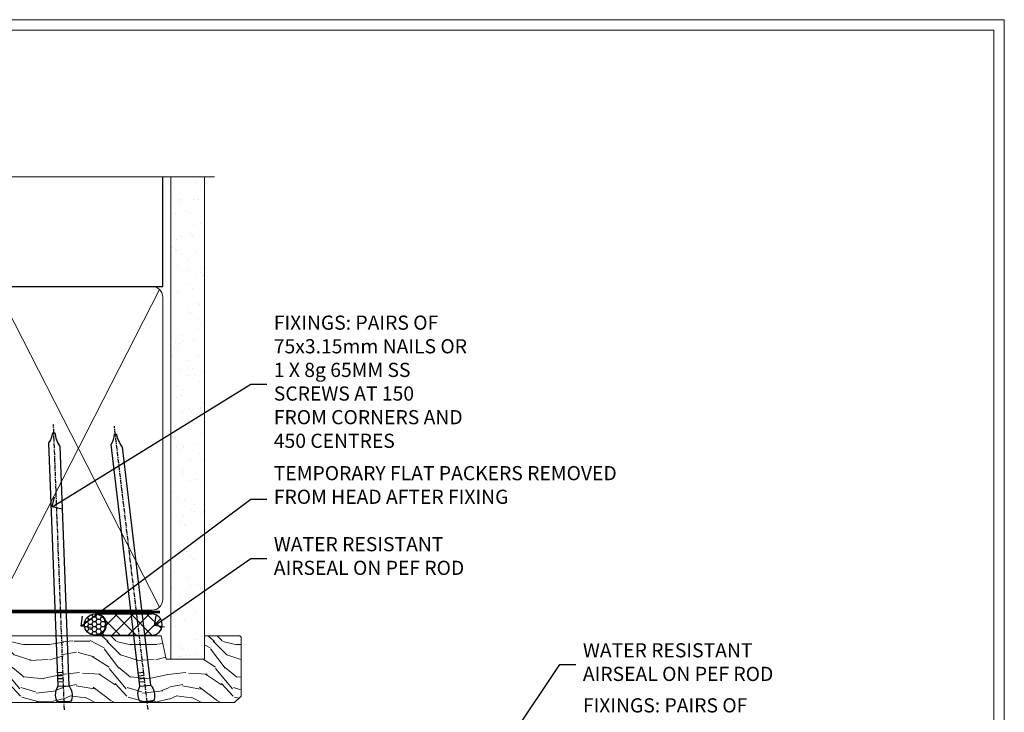
# Model space of a CAD drawing. Extents: x 2886 to 214589, y 28260 to 29829.
# Drawn here: x 5569 to 5847, y 29220 to 29416 of the extents above; entities that cross this region are included whole.
import ezdxf
from ezdxf import colors
from ezdxf.entities.mleader import LeaderData, LeaderLine
from ezdxf.math import Vec2, Vec3

# ---------------------------------------------------------------- set-up
doc = ezdxf.new("R2010")
doc.units = 0
doc.linetypes.add('CENTER', pattern=[2, 1.25, -0.25, 0.25, -0.25])
doc.linetypes.add('Dashed', pattern=[564.4444465637206, 282.2222232818604, -282.2222232818602])
doc.layers.get('Defpoints').update_dxf_attribs({"color": 8})
doc.layers.add('Aluminium Systems Ltd Joinery Detail', color=7, linetype='Continuous')
doc.layers.add('Aluminium Systems Ltd Notes', color=7, linetype='Continuous')
doc.layers.add('Viewport', color=7, linetype='Continuous', plot=False)
doc.styles.get("Standard").update_dxf_attribs({"font": 'arial.ttf'})

# ---------------------------------------------------------------- blocks, each defined once
blk = doc.blocks.new('Page Layout')
at = {"layer": 'Aluminium Systems Ltd Joinery Detail', "color": 8, "lineweight": 5}
blk.add_lwpolyline([(0, 730.131892914731), (0, 0), (553.0825377109722, 0), (553.0825377109722, 730.131892914731)], close=True, dxfattribs=at)
blk = doc.blocks.new('_Open90')
at = {"color": 0, "linetype": 'ByBlock', "lineweight": -2}
for p, q in [((0, 0), (-1, 0)), ((-0.5, 0.5), (0, 0)), ((0, 0), (-0.5, -0.5))]:
    blk.add_line(p, q, dxfattribs=at)
blk = doc.blocks.new('140mm Framing Head DF Strapped')
at = {"layer": 'Aluminium Systems Ltd Joinery Detail'}
h = blk.add_hatch(dxfattribs=at)
h.set_pattern_fill('AR-SAND', color=256, scale=0.15)
h.set_pattern_definition([(37.50000000000001, (52.39623335335045, 4.9432367715076), (-0.2400046943976069, 7.341198559940135), [0, -5.791200000000001, 0, -6.476999999999999, 0, -6.191249999999999]), (7.499999999999991, (52.39623335335045, 4.9432367715076), (6.74284924707004, 10.75237650852531), [0, -3.124199999999996, 0, -5.219699999999992, 0, -2.000249999999995]), (327.5, (47.70993335335061, 4.9432367715076), (11.86488555362187, 0.02155777017818536), [0, -1.905, 0, -6.858, 0, -8.9535]), (317.5, (47.70993335335061, 4.9432367715076), (11.45334678708446, 3.343939848858243), [0, -0.9524999999999999, 0, -4.495799999999999, 0, -5.1435])])
h.paths.add_polyline_path([(171.3493618498569, 0.02583214757896712), (161.8493724671994, 0.02583214757896712), (161.8493724671989, -136.072757258552), (171.3493618498569, -136.072757258552)])
at = {"color": 0, "linetype": 'Dashed'}
blk.add_line((20.64275817732005, -30.84630626092166, 1.000000000000029), (20.64275817732005, 0.02583214757896712, 1.000000000000043), dxfattribs=at)
for p, q in [((159.5491597813852, -30.84630626092212), (159.5491597813852, 0.02583214757851238)), ((20.64275817732005, -30.84630626092166, 1.000000000000029), (159.5491597813852, -30.84630626092212))]:
    blk.add_line(p, q)
at = {"layer": 'Aluminium Systems Ltd Joinery Detail', "lineweight": 5}
for p, q in [((21.53272790669553, -121.3210234756111, 1.000000000000029), (65.08331349124182, -31.73627599029714)), ((21.53272790669553, -31.73627599029714, 1.000000000000029), (65.08331349124182, -121.3210234756111)), ((66.86325294999278, -121.3210234756111), (111.0517279801338, -31.91034798453029)), ((66.89483846110124, -31.91034798453029), (111.0833134912418, -121.3210234756111)), ((112.8632529499928, -121.3210234756111), (158.6591900520102, -31.73627599029669)), ((112.8948384611012, -31.91034798453029), (158.6591900520098, -121.3210234756116))]:
    blk.add_line(p, q, dxfattribs=at)
at = {"layer": 'Aluminium Systems Ltd Joinery Detail', "linetype": 'Continuous', "lineweight": 5, "ltscale": 0.12, "elevation": 1.000000000000043}
blk.add_lwpolyline([(174.1814730700412, 0.02583214757896712), (65.30801877993326, 0.02583214757896712), (64.40430837144777, -3.40807157145764), (63.13771510807965, 4.009953336304079), (62.10035191356837, 0.02583214757896712), (-46.03018436399816, 0.02583214757896712)], dxfattribs=at)
at = {"layer": 'Aluminium Systems Ltd Joinery Detail', "linetype": 'Dashed', "lineweight": 5, "ltscale": 0.01, "const_width": 0.25, "elevation": 1.250000000000028}
blk.add_lwpolyline([(20.49100919069906, 0.02583214757896712), (20.49100919069861, -119.339887182758, 0.42309265210654), (23.68300489745616, -122.5115115283556), (158.8125257470633, -122.5115115283556)], format="xyb", dxfattribs=at)
at = {"layer": 'Aluminium Systems Ltd Joinery Detail', "lineweight": 5, "elevation": 1.000000000000043}
blk.add_lwpolyline([(161.8493724671994, 0.02583214757896712), (161.8493724671989, -136.0727572585524), (171.3493618498569, -136.0727572585524), (171.3493618498569, 0.02583214757896712)], dxfattribs=at)
at = {"layer": 'Aluminium Systems Ltd Joinery Detail', "linetype": 'CENTER', "lineweight": 5, "ltscale": 3, "const_width": 0.5, "elevation": 1.50000000000004}
blk.add_lwpolyline([(20.10695691033152, -10.31104121517001), (20.10695691033152, -119.339887182758, 0.4323122376884369), (23.68300489745616, -122.894288957214), (158.8125257470633, -122.894288957214)], format="xyb", dxfattribs=at)
at = {"layer": 'Aluminium Systems Ltd Joinery Detail', "lineweight": 5}
for points in [[(65.9732832206173, -117.0641538557265), (65.9732832206173, -33.88485298105752, 0.4142135623730958), (62.93473650048236, -30.84630626092166), (23.6813048974559, -30.84630626092166, 0.4142135623730941), (20.64275817732005, -33.88485298105707), (20.64275817732005, -117.0641538557261)], [(111.9732832206173, -117.2724391957263), (111.9732832206173, -34.09313832105727, 0.368185424138678), (108.9347365004824, -30.84630626092166), (69.01182994075316, -30.84630626092166, 0.3681854241386793), (65.9732832206173, -34.09313832105727), (65.9732832206173, -117.2724391957263)], [(159.5491597813852, -117.2724391957267), (159.5491597813852, -33.88485298105707, 0.4142135623732265), (156.5106130612498, -30.84630626092212), (115.0118299407532, -30.84630626092166, 0.3681854241386793), (111.9732832206173, -34.09313832105727), (111.9732832206173, -117.2724391957263)], [(65.9732832206173, -35.99314561018218), (65.9732832206173, -119.1724464848512, -0.4142135623730958), (62.93473650048236, -122.2109932049871), (23.6813048974559, -122.2109932049866, -0.4142135623730941), (20.64275817732005, -119.1724464848508), (20.64275817732005, -35.99314561018173)], [(111.9732832206173, -35.99314561018218), (111.9732832206173, -119.1724464848512, -0.4142135623730958), (108.9347365004824, -122.2109932049871), (69.01182994075316, -122.2109932049871, -0.4142135623730941), (65.9732832206173, -119.1724464848512), (65.9732832206173, -35.99314561018218)], [(159.5491597813852, -35.99314561018264), (159.5491597813852, -119.1724464848517, -0.4142135623730958), (156.5106130612498, -122.2109932049875), (115.0118299407532, -122.2109932049871, -0.4142135623730941), (111.9732832206173, -119.1724464848512), (111.9732832206173, -35.99314561018218)]]:
    blk.add_lwpolyline(points, format="xyb", dxfattribs=at)
blk = doc.blocks.new('Nail 75 JH')
at = {"linetype": 'CENTER'}
blk.add_line((0, 2.300118051928621), (0, -78.25849807356508), dxfattribs=at)
for p, q in [((1.5, -4.488319011024487), (-1.5, -4.488319011024458)), ((1.499999999999886, -5.730112436134704), (0.1255879953777708, -5.730112436134732)), ((1.499999999999886, -6.600592455787137), (0.1255879953777708, -6.600592455787137)), ((1.499999999999886, -7.471072475439541), (0.1255879953777708, -7.471072475439541)), ((1.499999999999886, -8.341552495091946), (0.1255879953778276, -8.341552495091946))]:
    blk.add_line(p, q)
blk.add_lwpolyline([(-1.5, -4.488319011024458, -0.2475267649991796), (-2.057234792368547, -0.3562033463117587, -0.331135080274166), (-1.578358480166685, 0), (1.578358480166685, 0, -0.331135080274166), (2.057234792368547, -0.3562033463117587, -0.2475267649991796), (1.499999999999886, -4.488319011024487), (1.5, -73.20877276569331, 0.1245641564323093), (0.2845258915276077, -75.96790802185205), (-0.2515467734666004, -75.96790802185205, 0.1012549879648114), (-1.5, -72.05351818931658)], format="xyb", close=True)
blk = doc.blocks.new('Fibre Cement Sheet DF F1R Liner Slider head')
at = {"layer": 'Aluminium Systems Ltd Joinery Detail'}
h = blk.add_hatch(dxfattribs=at)
h.set_pattern_fill('HONEY', color=256, scale=0.25)
h.set_pattern_definition([(0, (-1401.892645494777, -8579.36940434478), (1.190625, 0.68740766125), [0.79375, -1.5875]), (120, (-1401.892645494777, -8579.36940434478), (-1.190624997398548, 0.6874076657558477), [0.7937499999999991, -1.587499999999998]), (59.99999999999999, (-1401.892645494777, -8579.36940434478), (2.601452275818872e-09, 1.374815327005847), [-1.5875, 0.79375])])
h.paths.add_polyline_path([(94.63108646301043, 2.106940864610806, 1), (100.6310864630104, 2.106940864610806, 1)])
h = blk.add_hatch(dxfattribs=at)
h.set_pattern_fill('ANSI37', color=256)
h.set_pattern_definition([(45, (-1401.892645494777, -8579.36940434478), (-2.245064030267288, 2.245064030267288), []), (135, (-1401.892645494777, -8579.36940434478), (-2.245064030267288, -2.245064030267288), [])])
h.paths.add_polyline_path([(113.5710864389948, 5.106940864610806), (97.85372991602708, 5.106940864610806, -1), (97.85372991602708, -0.8930591353891941), (113.5710864389948, -0.8930591353891941, 1)])
at = {"layer": 'Aluminium Systems Ltd Joinery Detail', "lineweight": 5}
h = blk.add_hatch(dxfattribs=at)
h.set_pattern_fill('WOOD-3', color=256, scale=97.5, angle=30, style=0, pattern_type=2)
h.set_pattern_definition([(4.763599999999831, (540.8365097885398, -7171.962080684061), (-330.0000283895876, -29.9997459798375), [3.612479999999951, -357.6353699999959]), (348.6901, (544.4365097885384, -7171.66208068406), (120.0000225669286, -29.9999289648483), [4.58912999999999, -148.3814699999997]), (314.9999999999999, (548.9365097885384, -7172.562080684058), (-3.306523113702664e-14, -30.00000928346856), [3.39411, -39.03228]), (313.1523999999999, (551.3365097885398, -7174.962080684061), (420.0000850164654, -449.9999261252569), [6.579509999999999, -651.37185]), (347.0054000000001, (555.8365097885398, -7179.762080684062), (-270.0000230324819, 59.99992732735074), [4.002509999999999, -396.2474099999998]), (360, (559.7365097885395, -7180.66208068406), (29.99999999999997, -30.00000000000003), [7.5, -22.5]), (9.462299999999765, (567.2365097885395, -7180.66208068406), (-150.0000232108592, -29.99994417607295), [3.649649999999993, -178.8332099999998]), (5.710599999999713, (540.8365097885398, -7180.062080684058), (-269.9999827048756, -30.00003943998845), [3.014969999999958, -298.4813099999965]), (360, (543.8365097885398, -7179.762080684062), (29.99999999999997, -30.00000000000003), [4.5, -25.5]), (331.6992, (548.3365097885398, -7179.762080684062), (329.9998535928922, -180.0002662262795), [4.429439999999992, -438.5152499999991]), (307.8749999999999, (552.2365097885395, -7181.862080684059), (-120.0000559467582, 149.9999729816166), [6.841049999999986, -335.2115699999996]), (320.7106, (556.4365097885384, -7187.262080684062), (180.0000191874755, -149.9999889572949), [4.263809999999983, -422.1163199999984]), (353.6597999999999, (559.7365097885395, -7189.962080684061), (239.9999820781927, -30.00004736879107), [5.43324, -266.22831]), (11.88869999999988, (565.1365097885373, -7190.562080684058), (-419.9999190314803, -90.00031605746501), [5.82494999999993, -576.669689999991]), (6.709799999999706, (540.8365097885398, -7189.362080684059), (270.0000299325391, 29.99981643732056), [5.135159999999982, -508.3820999999988]), (356.6335, (545.9365097885384, -7188.762080684062), (479.999979659061, -30.00032890063538), [5.10881999999993, -505.7727899999929]), (326.3098999999999, (551.0365097885369, -7189.062080684058), (-59.99998673313475, 30.00004003521583), [5.408339999999997, -102.75822]), (312.5103999999999, (555.5365097885369, -7192.062080684058), (299.9997215504041, -330.0002602161362), [4.883640000000001, -483.48096]), (345.0686, (558.8365097885398, -7195.66208068406), (330.0000160477658, -89.99990861934462), [4.65725999999993, -461.0679899999932]), (360, (563.3365097885398, -7196.862080684059), (29.99999999999997, -30.00000000000003), [3.6, -26.4]), (12.99459999999981, (566.9365097885384, -7196.862080684059), (270.0000230324819, 59.99992732735004), [4.002509999999988, -396.2474099999986]), (360, (550.1365097885373, -7166.862080684059), (29.99999999999997, -30.00000000000003), [0, -30]), (136.8475999999999, (554.3365097885398, -7171.362080684059), (449.9999261252561, -420.0000850164664), [6.579509999999987, -651.3718499999991]), (153.4348999999999, (549.5365097885369, -7196.862080684059), (-29.99997473822719, 30.00003928189145), [2.683289999999967, -64.39874999999896]), (171.8698999999998, (547.1365097885373, -7195.66208068406), (-179.9999932938336, 29.99998067446644), [4.242629999999988, -207.8893799999995]), (203.1985999999998, (542.9365097885384, -7195.062080684058), (-149.9999919200123, -60.00003975794547), [2.284739999999972, -226.1884499999972]), (333.4349, (554.3365097885398, -7171.362080684059), (29.9999747382272, -30.00003928189145), [3.354089999999999, -63.72794999999999]), (353.2901999999999, (557.3365097885398, -7172.862080684059), (-270.0000299325392, 29.99981643732125), [5.135160000000001, -508.3821000000002]), (10.12469999999981, (562.4365097885384, -7173.462080684061), (509.9999636894718, 90.00025765850859), [8.532869999999988, -844.7548799999987]), (10.30479999999971, (540.8365097885398, -7168.66208068406), (180.0000288254371, 29.99984626607953), [3.354089999999962, -332.0560799999968]), (344.4759, (544.1365097885373, -7168.062080684058), (-330.0000307388759, 89.99993332816857), [5.604449999999995, -554.8417799999994]), (317.1211, (549.5365097885369, -7169.562080684058), (-390.0000237882238, 359.9999925974296), [5.73149999999994, -567.4176899999924]), (325.3047999999999, (553.7365097885395, -7173.462080684061), (299.9998277696255, -210.000258287834), [4.743419999999994, -469.5982199999992]), (350.5377, (557.6365097885373, -7176.16208068406), (150.0000232108592, -29.99994417607323), [5.474489999999988, -177.0083999999996]), (6.581899999999838, (563.0365097885369, -7177.062080684058), (-510.0000431378999, -59.99960101098861), [7.85174999999998, -777.3233999999974]), (8.130099999999889, (540.8365097885398, -7176.16208068406), (-179.9999932938336, -29.99998067446629), [4.242629999999982, -207.8893799999993]), (348.6901, (545.0365097885369, -7175.562080684058), (120.0000225669286, -29.9999289648483), [4.58912999999999, -148.3814699999997]), (317.4895999999999, (549.5365097885369, -7176.462080684061), (-330.0002602161357, 299.9997215504046), [4.88364, -483.4809599999999]), (314.9999999999999, (553.1365097885373, -7179.762080684062), (-3.306523113702664e-14, -30.00000928346856), [5.51544, -36.91098]), (342.646, (557.0365097885369, -7183.66208068406), (-390.0000605729049, 119.999835067774), [5.028929999999924, -497.8627199999926]), (3.366499999999665, (561.8365097885398, -7185.16208068406), (-479.999979659061, -30.00032890063396), [5.108819999999977, -505.772789999998]), (17.10269999999988, (566.9365097885384, -7184.862080684059), (300.0000519287099, 89.99986480290859), [4.080449999999997, -403.9636799999997]), (8.746199999999785, (540.8365097885398, -7183.66208068406), (209.9999800906905, 30.00012591172568), [3.945869999999953, -390.6425099999939]), (345.0686, (544.7365097885395, -7183.062080684058), (330.0000160477658, -89.99990861934462), [4.65725999999993, -461.0679899999932]), (327.9946, (549.2365097885395, -7184.262080684062), (-149.9999683436264, 90.000033161331), [5.66039999999999, -277.3590599999995]), (310.1009, (554.0365097885369, -7187.262080684062), (-329.9999417935546, 390.0000578863894), [7.451849999999999, -737.7326999999999]), (344.0546, (558.8365097885398, -7192.962080684061), (-120.0000037995646, 29.99999667889151), [4.368060000000001, -214.03524]), (6.008999999999795, (563.0365097885369, -7194.16208068406), (299.9999925271812, 29.99997952445504), [5.731499999999953, -567.4176899999941]), (23.19859999999977, (568.7365097885395, -7193.562080684058), (149.9999919200123, 60.00003975794549), [2.284739999999997, -226.1884499999996]), (9.462299999999765, (540.8365097885398, -7192.66208068406), (-150.0000232108592, -29.99994417607295), [3.649649999999993, -178.8332099999998]), (349.9919999999998, (544.4365097885384, -7192.062080684058), (329.9999866372434, -60.00010416469986), [5.178809999999967, -512.7014999999959]), (322.5946, (549.5365097885369, -7192.962080684061), (389.9997739494009, -300.000298578452), [6.42026999999999, -635.6077499999994]), (330.9453999999999, (554.6365097885373, -7166.862080684059), (210.0000115370904, -120.0000008159787), [3.08868, -305.78022]), (349.2156999999999, (557.3365097885398, -7168.362080684059), (-479.999985110828, 90.00001649037998), [6.413279999999978, -634.9134899999978]), (7.124999999999709, (563.6365097885373, -7169.562080684058), (-210.0000113953586, -29.99994845681877), [7.256039999999998, -234.6117])])
h.paths.add_polyline_path([(138.7988805478035, -18.13810278043275), (136.9195425769649, -19.90509039078461), (60.72019836725485, -19.90511551096097), (60.7201915268688, -1.034873769616752), (116.3129973877603, -1.034873769616752), (117.6454563941606, -7.697168801616499), (128.5226339266374, -7.697168801616499), (128.5226339266374, -1.034873769616752), (138.3615390780251, -1.034873769616752), (138.7988805478017, -1.45126720911685)])
at = {"layer": 'Aluminium Systems Ltd Joinery Detail'}
for p, q in [((97.85372991602708, 5.106940864610806, -1.000000000000028), (113.5710864389948, 5.106940864610806, -1.000000000000028)), ((97.85372991602708, -0.8930591353891941, -1.000000000000028), (113.5710864389948, -0.8930591353891941, -1.000000000000028))]:
    blk.add_line(p, q, dxfattribs=at)
at = {"layer": 'Aluminium Systems Ltd Joinery Detail', "lineweight": 5}
blk.add_lwpolyline([(138.4600086794671, -1.034873769616752), (128.5226339266374, -1.034873769616752), (128.5226339266374, -7.697168801616499), (117.6454563941606, -7.697168801616499), (116.3129973877603, -1.034873769616752), (60.7201915268688, -1.034873769616752), (60.72019836725485, -19.90511551096097), (137.0180121784069, -19.90509039078279), (138.8973501492437, -18.13810278043093), (138.8973501492419, -1.45126720911685)], close=True, dxfattribs=at)
at = {"layer": 'Aluminium Systems Ltd Joinery Detail'}
blk.add_circle((97.63108646301043, 2.106940864610806, -1.000000000000028), 3, dxfattribs=at)
for centre in [(97.85372991602708, 2.106940864610806, -1.000000000000028), (113.5710864389948, 2.106940864610806, -1.000000000000028)]:
    blk.add_arc(centre, 3, 270, 90, dxfattribs=at)
for p, rotation in [((88.90598930612123, -19.68140975336792, 1.000000000000004), 182.1933209426319), ((112.3107607303818, -19.59167272846571, 1.000000000000004), 186.7683232742153)]:
    blk.add_blockref('Nail 75 JH', p, dxfattribs=dict(at, rotation=rotation))
blk = doc.blocks.new('Liner Head Text F1R')
at = {"layer": 'Aluminium Systems Ltd Notes', "color": 3, "lineweight": 5, "ltscale": 0.12}
ml = blk.add_multileader_mtext('Standard', dxfattribs=at)
ml.set_content('FIXINGS: PAIRS OF 75x3.15mm NAILS OR 1 X 8g 65MM SS SCREWS AT 150 FROM CORNERS AND 450 CENTRES', color=3)
ml.set_leader_properties(color=8)
ml.set_arrow_properties(name='OPEN90')
ml.build(insert=Vec2(0, 0))
ml.multileader.update_dxf_attribs({"text_left_attachment_type": 2, "text_right_attachment_type": 2})
ctx = ml.context
ctx.base_point, ctx.plane_origin = Vec3(14.1951896589843, 83.81996285652713, -1.000000000000014), Vec3(-210.3718602345543, -58.04152112250085, -1.000000000000014)
ctx.left_attachment, ctx.right_attachment = 2, 2
notes = []
notes.append((ctx, [(0, (1, 1, 0), (9.73035415677441, 83.81996285652713, -1.000000000000014), (1, 0), 4.464835502209894, [(0, [(-46.31840029073646, 49.14984630594881, -1.000000000000014)], 0, [])])]))
ctx.mtext.insert, ctx.mtext.width, ctx.mtext.line_spacing_style, ctx.mtext.flow_direction = Vec3(16.19518965898169, 103.1532961898611, -1.000000000000014), 55.16606061165112, 2, 5
ml = blk.add_multileader_mtext('Standard', dxfattribs=at)
ml.set_content('TEMPORARY FLAT PACKERS REMOVED FROM HEAD AFTER FIXING', color=3)
ml.set_leader_properties(color=8)
ml.set_arrow_properties(name='OPEN90')
ml.build(insert=Vec2(0, 0))
ml.multileader.update_dxf_attribs({"text_left_attachment_type": 2, "text_right_attachment_type": 2})
ctx = ml.context
ctx.base_point, ctx.plane_origin = Vec3(14.1951896589843, 51.35635006022312, -1.000000000000014), Vec3(-133.2863188025367, 168.9020168785883, -1.000000000000014)
ctx.left_attachment, ctx.right_attachment = 2, 2
notes.append((ctx, [(0, (1, 1, 0), (9.73035415677441, 51.35635006022312, -1.000000000000014), (1, 0), 4.464835502209894, [(0, [(-38.17631267456454, 15.52339379474324, -1.000000000000014)], 0, [])])]))
ctx.mtext.insert, ctx.mtext.width, ctx.mtext.defined_height, ctx.mtext.line_spacing_style, ctx.mtext.flow_direction = Vec3(16.19518965898169, 60.68968339355524, -1.000000000000014), 101.6537517503709, 9.448686068864237, 2, 5
ml = blk.add_multileader_mtext('Standard', dxfattribs=at)
ml.set_content('WATER RESISTANT\\PAIRSEAL ON PEF ROD', color=3)
ml.set_leader_properties(color=8)
ml.set_arrow_properties(name='OPEN90')
ml.build(insert=Vec2(0, 0))
ml.multileader.update_dxf_attribs({"text_left_attachment_type": 2, "text_right_attachment_type": 2})
ctx = ml.context
ctx.base_point, ctx.plane_origin = Vec3(14.1951896589843, 34.64665442085789, -1.000000000000014), Vec3(-144.9782377858864, 3.254790904285983, -1.000000000000014)
ctx.left_attachment, ctx.right_attachment = 2, 2
notes.append((ctx, [(0, (1, 1, 0), (9.73035415677441, 34.64665442085789, -1.000000000000014), (1, 0), 4.464835502209894, [(0, [(-17.45426895475248, 15.68812900463854, -1.000000000000014)], 0, [])])]))
ctx.mtext.insert, ctx.mtext.width, ctx.mtext.line_spacing_style, ctx.mtext.flow_direction = Vec3(16.19518965898169, 40.64665442085789, -1.000000000000014), 79.86544210516695, 2, 5
for ctx, leaders in notes:
    for number, flags, end, landing, length, lines in leaders:
        leader = LeaderData()
        leader.index, (leader.has_last_leader_line, leader.has_dogleg_vector, leader.attachment_direction) = number, flags
        leader.last_leader_point, leader.dogleg_vector, leader.dogleg_length = Vec3(end), Vec3(landing), length
        for number, points, colour, breaks in lines:
            line = LeaderLine()
            line.index, line.vertices, line.color, line.breaks = number, Vec3.list(points), colors.encode_raw_color(colour), breaks
            leader.lines.append(line)
        ctx.leaders.append(leader)
blk = doc.blocks.new('Liner Jamb Text F1R')
at = {"layer": 'Aluminium Systems Ltd Notes', "color": 3, "lineweight": 5, "ltscale": 0.12}
ml = blk.add_multileader_mtext('Standard', dxfattribs=at)
ml.set_content('WATER RESISTANT\\PAIRSEAL ON PEF ROD', color=3)
ml.set_leader_properties(color=8)
ml.set_arrow_properties(name='OPEN90')
ml.build(insert=Vec2(0, 0))
ml.multileader.update_dxf_attribs({"text_left_attachment_type": 2, "text_right_attachment_type": 2})
ctx = ml.context
ctx.base_point, ctx.plane_origin = Vec3(23.38464746172656, 23.74437400370152, 1.5), Vec3(-136.1821133820122, -21.50388259892316, 1.5)
ctx.left_attachment, ctx.right_attachment = 2, 2
notes = []
notes.append((ctx, [(0, (1, 1, 0), (18.91981195951666, 23.74437400370152, 1.5), (1, 0), 4.464835502209894, [(0, [(-9.757974222266057, -18.82011349937056, 1.5)], 0, [])])]))
ctx.mtext.insert, ctx.mtext.width, ctx.mtext.line_spacing_style, ctx.mtext.flow_direction = Vec3(25.38464746173122, 29.74437400370152, 1.5), 79.86544210516695, 2, 5
ml = blk.add_multileader_mtext('Standard', dxfattribs=at)
ml.set_content('FIXINGS: PAIRS OF 75x3.15mm NAILS OR 1 X 8g 65MM SS SCREWS AT 150 FROM CORNERS AND 450 CENTRES', color=3)
ml.set_leader_properties(color=8)
ml.set_arrow_properties(name='OPEN90')
ml.build(insert=Vec2(0, 0))
ml.multileader.update_dxf_attribs({"text_left_attachment_type": 2, "text_right_attachment_type": 2})
ctx = ml.context
ctx.base_point, ctx.plane_origin = Vec3(23.38464746172656, -5.127069927091725, 1.5), Vec3(-136.4788118367142, -41.98613260421735, 1.5)
ctx.left_attachment, ctx.right_attachment = 2, 2
notes.append((ctx, [(0, (1, 1, 0), (18.91981195951666, -5.127069927091725, 1.5), (1, 0), 4.464835502209894, [(0, [(1.399759055988397, -38.05001537562021, 1.5)], 0, [])])]))
ctx.mtext.insert, ctx.mtext.width, ctx.mtext.line_spacing_style, ctx.mtext.flow_direction = Vec3(25.38464746173122, 14.20626340624221, 1.5), 55.16606061165112, 2, 5
ml = blk.add_multileader_mtext('Standard', dxfattribs=at)
ml.set_content('FLAT PACKERS', color=3)
ml.set_leader_properties(color=8)
ml.set_arrow_properties(name='OPEN90')
ml.build(insert=Vec2(0, 0))
ml.multileader.update_dxf_attribs({"text_left_attachment_type": 2, "text_right_attachment_type": 2})
ctx = ml.context
ctx.base_point, ctx.plane_origin = Vec3(24.03988997177618, -29.5298102909619, 1.5), Vec3(-123.4416184897418, 75.27279019353773, 1.5)
ctx.left_attachment, ctx.right_attachment = 2, 2
notes.append((ctx, [(0, (1, 1, 0), (18.91981195951666, -29.5298102909619, 1.5), (1, 0), 5.120078012259512, [(0, [(-8.938972370378906, -51.10642412632842, 1.5)], 0, [])])]))
ctx.mtext.insert, ctx.mtext.width, ctx.mtext.defined_height, ctx.mtext.line_spacing_style, ctx.mtext.flow_direction = Vec3(26.03988997177657, -26.86314362429584, 1.5), 101.6537517503709, 9.448686068864237, 2, 5
for ctx, leaders in notes:
    for number, flags, end, landing, length, lines in leaders:
        leader = LeaderData()
        leader.index, (leader.has_last_leader_line, leader.has_dogleg_vector, leader.attachment_direction) = number, flags
        leader.last_leader_point, leader.dogleg_vector, leader.dogleg_length = Vec3(end), Vec3(landing), length
        for number, points, colour, breaks in lines:
            line = LeaderLine()
            line.index, line.vertices, line.color, line.breaks = number, Vec3.list(points), colors.encode_raw_color(colour), breaks
            leader.lines.append(line)
        ctx.leaders.append(leader)
blk = doc.blocks.new('FV1 - DF_Fibre Cement Sheet')
at = {"layer": 'Defpoints', "color": 1, "lineweight": 5}
blk.add_lwpolyline([(2400.000000000001, 736.131892914731), (2400.000000000001, 0), (2959.082537710974, 0), (2959.082537710974, 736.131892914731)], close=True, dxfattribs=at)
at = {"color": 0}
blk.add_blockref('Fibre Cement Sheet DF F1R Liner Slider head', (2604.892645494777, 563.3694043447831, 2.000000000000057), dxfattribs=at)
at = {"layer": 'Aluminium Systems Ltd Joinery Detail', "linetype": 'Dashed'}
blk.add_blockref('140mm Framing Head DF Strapped', (2562.065917571557, 691.7449928017195, 1.000000000000014), dxfattribs=at)
at = {"layer": 'Aluminium Systems Ltd Notes', "color": 3, "linetype": 'Dashed'}
for name, p in [('Liner Head Text F1R', (2736.759671589736, 549.5037094945983, 2.000000000000028)), ('Liner Jamb Text F1R', (2814.785670839237, 530.4729262413821, 0.8488807604170725))]:
    blk.add_blockref(name, p, dxfattribs=at)
at = {"layer": 'Viewport', "color": 0}
blk.add_blockref('Page Layout', (2403.000000000001, 3), dxfattribs=at)

msp = doc.modelspace()

# ---------------------------------------------------------------- block references
msp.add_blockref('FV1 - DF_Fibre Cement Sheet', (2887.49526928746, 28679.62556042154))

doc.saveas('drawing.dxf')
